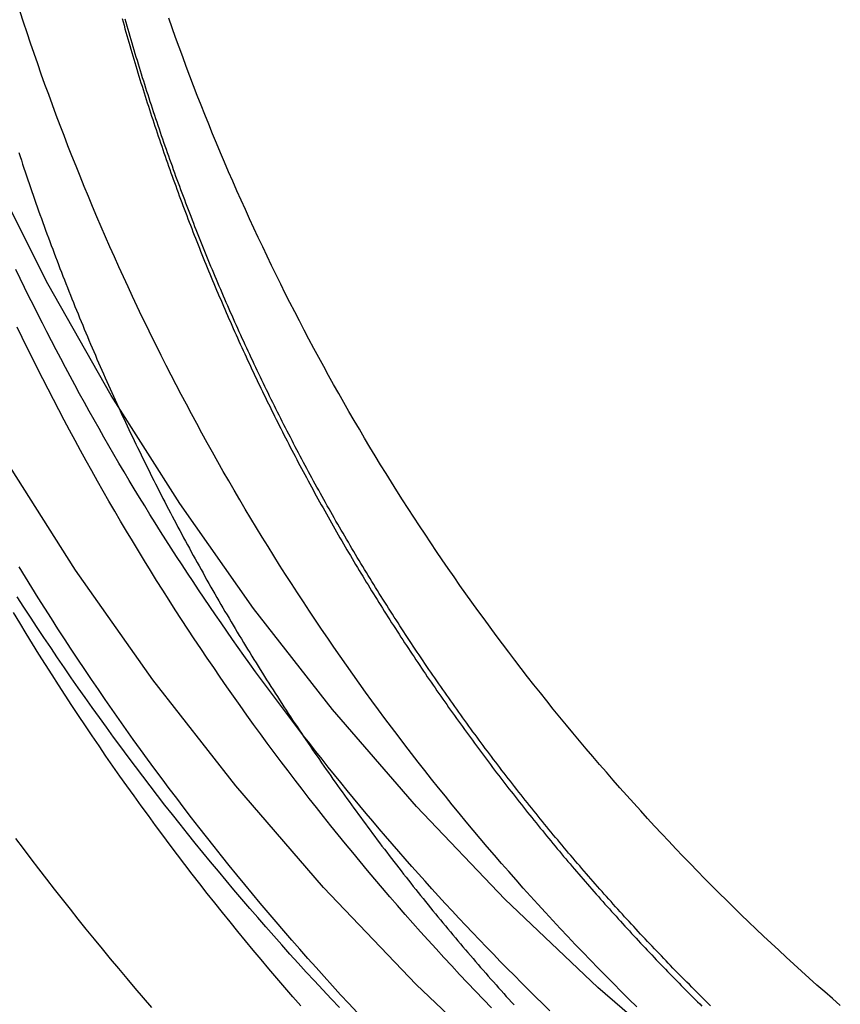
# Model space of a CAD drawing. Extents: x 183 to 531, y -163 to 242.
# Drawn here: x 258 to 267, y 121 to 131 of the extents above; entities that cross this region are included whole.
import ezdxf

# ---------------------------------------------------------------- set-up
doc = ezdxf.new("R2010")
doc.units = 0
doc.header["$LTSCALE"] = 10
doc.layers.get('0').update_dxf_attribs({"linetype": 'CONTINUOUS'})
doc.layers.add('STEMPEL', color=3, linetype='CONTINUOUS')

# ---------------------------------------------------------------- blocks, each defined once
blk = doc.blocks.new('A$C53DC65F1')
for points in [[(61.3569, -82.7236, 0), (60.3045, -81.7229, 0), (59.3025, -80.6719, 0), (58.3533, -79.5731, 0), (57.4593, -78.4291, 0), (56.6225, -77.2426, 0), (55.8451, -76.0166, 0), (55.1288, -74.754, 0), (54.4755, -73.4578, 0), (53.8866, -72.1311, 0), (53.3636, -70.7772, 0), (52.9078, -69.3992, 0), (52.5202, -68.0007, 0), (52.2018, -66.5848, 0), (51.9534, -65.155, 0), (51.7755, -63.7147, 0), (51.6686, -62.2675, 0), (51.633, -60.8168, 0)], [(63.3164, -82.6597, 0), (62.2664, -81.7552, 0), (61.2621, -80.8003, 0), (60.3059, -79.7974, 0), (59.4002, -78.7488, 0), (58.5471, -77.6571, 0), (57.7486, -76.525, 0), (57.0067, -75.355, 0), (56.3233, -74.1502, 0), (55.6998, -72.9132, 0), (55.1379, -71.6473, 0), (54.6388, -70.3553, 0), (54.2038, -69.0404, 0), (53.834, -67.7058, 0), (53.5301, -66.3546, 0), (53.2931, -64.9903, 0), (53.1233, -63.6159, 0), (53.0213, -62.2349, 0), (52.9873, -60.8505, 0)], [(57.4478, -81.9695, 0), (57.3575, -81.865, 0), (57.2678, -81.7602, 0), (57.1784, -81.655, 0), (57.0896, -81.5494, 0), (57.0011, -81.4434, 0), (56.9132, -81.337, 0), (56.8257, -81.2302, 0), (56.7387, -81.123, 0), (56.6521, -81.0155, 0), (56.5661, -80.9076, 0), (56.4805, -80.7993, 0), (56.3953, -80.6907, 0), (56.3107, -80.5816, 0), (56.2265, -80.4722, 0), (56.1428, -80.3625, 0), (56.0596, -80.2523, 0), (55.9768, -80.1418, 0)], [(64.8861, -81.9475, 0), (64.8017, -81.8743, 0), (64.7177, -81.8008, 0), (64.6341, -81.7269, 0), (64.5507, -81.6526, 0), (64.4677, -81.5779, 0), (64.3851, -81.5029, 0), (64.3028, -81.4275, 0), (64.2208, -81.3518, 0), (64.1391, -81.2757, 0), (64.0578, -81.1992, 0), (63.9768, -81.1224, 0), (63.8962, -81.0452, 0), (63.816, -80.9676, 0), (63.736, -80.8897, 0), (63.6564, -80.8114, 0), (63.5772, -80.7328, 0), (63.4983, -80.6538, 0), (63.4198, -80.5745, 0), (63.3417, -80.4949, 0), (63.2638, -80.4148, 0), (63.1864, -80.3345, 0), (63.1093, -80.2538, 0), (63.0326, -80.1727, 0), (62.9562, -80.0914, 0), (62.8802, -80.0096, 0), (62.8045, -79.9276, 0), (62.7293, -79.8452, 0), (62.6544, -79.7625, 0), (62.5798, -79.6794, 0), (62.5057, -79.596, 0), (62.4319, -79.5123, 0), (62.3585, -79.4283, 0), (62.2854, -79.3439, 0), (62.2128, -79.2592, 0), (62.1405, -79.1742, 0), (62.0686, -79.0889, 0), (61.997, -79.0032, 0), (61.9259, -78.9173, 0), (61.8552, -78.831, 0), (61.7848, -78.7444, 0), (61.7148, -78.6575, 0), (61.6452, -78.5703, 0), (61.576, -78.4827, 0), (61.5072, -78.3949, 0), (61.4388, -78.3068, 0), (61.3708, -78.2183, 0), (61.3032, -78.1296, 0), (61.2359, -78.0406, 0), (61.1691, -77.9512, 0), (61.1027, -77.8616, 0), (61.0367, -77.7716, 0), (60.9711, -77.6814, 0), (60.9058, -77.5909, 0), (60.841, -77.5001, 0), (60.7766, -77.409, 0), (60.7127, -77.3176, 0), (60.6491, -77.2259, 0), (60.5859, -77.134, 0), (60.5232, -77.0417, 0), (60.4609, -76.9492, 0), (60.399, -76.8564, 0), (60.3375, -76.7634, 0), (60.2764, -76.67, 0), (60.2158, -76.5764, 0), (60.1555, -76.4825, 0), (60.0957, -76.3883, 0), (60.0364, -76.2939, 0), (59.9774, -76.1992, 0), (59.9189, -76.1043, 0), (59.8608, -76.009, 0), (59.8031, -75.9136, 0), (59.7459, -75.8178, 0), (59.6891, -75.7219, 0), (59.6327, -75.6256, 0), (59.5768, -75.5291, 0), (59.5213, -75.4324, 0), (59.4662, -75.3354, 0), (59.4116, -75.2382, 0), (59.3574, -75.1407, 0), (59.3036, -75.043, 0), (59.2503, -74.9451, 0), (59.1974, -74.8469, 0), (59.1449, -74.7485, 0), (59.0929, -74.6498, 0), (59.0413, -74.551, 0), (58.9902, -74.4518, 0), (58.9395, -74.3525, 0), (58.8893, -74.253, 0), (58.8395, -74.1532, 0), (58.7901, -74.0532, 0), (58.7412, -73.953, 0), (58.6928, -73.8525, 0), (58.6447, -73.7519, 0), (58.5972, -73.651, 0), (58.5501, -73.55, 0), (58.5034, -73.4487, 0), (58.4572, -73.3472, 0), (58.4115, -73.2455, 0), (58.3662, -73.1436, 0), (58.3213, -73.0415, 0), (58.2769, -72.9392, 0), (58.233, -72.8368, 0), (58.1895, -72.7341, 0), (58.1465, -72.6312, 0), (58.1039, -72.5282, 0), (58.0618, -72.4249, 0), (58.0202, -72.3215, 0), (57.979, -72.2179, 0), (57.9383, -72.1141, 0), (57.8981, -72.0101, 0), (57.8583, -71.906, 0), (57.819, -71.8016, 0), (57.7801, -71.6971, 0), (57.7417, -71.5925, 0), (57.7038, -71.4876, 0), (57.6664, -71.3826, 0), (57.6294, -71.2774, 0)]]:
    blk.add_polyline3d(points)
at = {"color": 1}
for points in [[(56.0088, -72.7306, 0), (56.0226, -72.7728, 0), (56.0365, -72.815, 0), (56.0504, -72.8571, 0), (56.0644, -72.8992, 0), (56.0785, -72.9413, 0), (56.0927, -72.9834, 0), (56.1069, -73.0254, 0), (56.1212, -73.0674, 0), (56.1356, -73.1094, 0), (56.15, -73.1513, 0), (56.1645, -73.1932, 0), (56.1791, -73.2351, 0), (56.1938, -73.2769, 0), (56.2085, -73.3187, 0), (56.2233, -73.3605, 0), (56.2382, -73.4022, 0), (56.2531, -73.4439, 0), (56.2681, -73.4856, 0), (56.2832, -73.5273, 0), (56.2983, -73.5689, 0), (56.3135, -73.6104, 0), (56.3288, -73.652, 0), (56.3442, -73.6935, 0), (56.3596, -73.735, 0), (56.3751, -73.7764, 0), (56.3906, -73.8178, 0), (56.4063, -73.8592, 0), (56.422, -73.9005, 0), (56.4377, -73.9418, 0), (56.4536, -73.9831, 0), (56.4695, -74.0243, 0), (56.4855, -74.0655, 0), (56.5015, -74.1066, 0), (56.5176, -74.1478, 0), (56.5338, -74.1889, 0), (56.5501, -74.2299, 0), (56.5664, -74.2709, 0), (56.5828, -74.3119, 0), (56.5992, -74.3528, 0), (56.6157, -74.3938, 0), (56.6323, -74.4346, 0), (56.649, -74.4755, 0), (56.6657, -74.5163, 0), (56.6825, -74.557, 0), (56.6994, -74.5977, 0), (56.7163, -74.6384, 0), (56.7333, -74.6791, 0), (56.7503, -74.7197, 0), (56.7675, -74.7602, 0), (56.7847, -74.8008, 0), (56.8019, -74.8413, 0), (56.8193, -74.8817, 0), (56.8366, -74.9221, 0), (56.8541, -74.9625, 0), (56.8716, -75.0029, 0), (56.8892, -75.0432, 0), (56.9069, -75.0834, 0), (56.9246, -75.1237, 0), (56.9425, -75.1639, 0), (56.9603, -75.204, 0), (56.9783, -75.2441, 0), (56.9963, -75.2842, 0), (57.0143, -75.3243, 0), (57.0325, -75.3643, 0), (57.0507, -75.4042, 0), (57.0689, -75.4442, 0), (57.0873, -75.484, 0), (57.1057, -75.5239, 0), (57.1241, -75.5637, 0), (57.1427, -75.6035, 0), (57.1613, -75.6432, 0), (57.1799, -75.6829, 0), (57.1986, -75.7225, 0), (57.2174, -75.7621, 0), (57.2363, -75.8017, 0), (57.2552, -75.8412, 0), (57.2742, -75.8807, 0), (57.2932, -75.9202, 0), (57.3124, -75.9596, 0), (57.3315, -75.999, 0), (57.3508, -76.0383, 0), (57.3701, -76.0776, 0), (57.3895, -76.1168, 0), (57.4089, -76.156, 0), (57.4284, -76.1952, 0), (57.448, -76.2343, 0), (57.4676, -76.2734, 0), (57.4873, -76.3124, 0), (57.507, -76.3514, 0), (57.5269, -76.3904, 0), (57.5467, -76.4293, 0), (57.5667, -76.4682, 0), (57.5867, -76.507, 0), (57.6067, -76.5458, 0), (57.6269, -76.5846, 0), (57.6471, -76.6233, 0), (57.6673, -76.6619, 0), (57.6876, -76.7005, 0), (57.708, -76.7391, 0), (57.7285, -76.7777, 0), (57.749, -76.8161, 0), (57.7695, -76.8546, 0), (57.7902, -76.893, 0), (57.8108, -76.9314, 0), (57.8316, -76.9697, 0), (57.8524, -77.0079, 0), (57.8733, -77.0462, 0), (57.8942, -77.0844, 0), (57.9152, -77.1225, 0), (57.9363, -77.1606, 0), (57.9574, -77.1987, 0), (57.9785, -77.2367, 0), (57.9998, -77.2746, 0), (58.0211, -77.3126, 0), (58.0424, -77.3504, 0), (58.0638, -77.3883, 0), (58.0853, -77.426, 0), (58.1068, -77.4638, 0), (58.1284, -77.5015, 0), (58.1501, -77.5391, 0), (58.1718, -77.5767, 0), (58.1936, -77.6143, 0), (58.2154, -77.6518, 0), (58.2373, -77.6893, 0), (58.2592, -77.7267, 0), (58.2812, -77.7641, 0), (58.3033, -77.8014, 0), (58.3254, -77.8387, 0), (58.3476, -77.8759, 0), (58.3699, -77.9131, 0), (58.3922, -77.9502, 0), (58.4145, -77.9873, 0), (58.4369, -78.0244, 0), (58.4594, -78.0614, 0), (58.4819, -78.0983, 0), (58.5045, -78.1352, 0), (58.5271, -78.1721, 0), (58.5498, -78.2089, 0), (58.5726, -78.2457, 0), (58.5954, -78.2824, 0), (58.6183, -78.3191, 0), (58.6412, -78.3557, 0), (58.6642, -78.3923, 0), (58.6872, -78.4288, 0), (58.7103, -78.4653, 0), (58.7335, -78.5017, 0), (58.7567, -78.5381, 0), (58.78, -78.5744, 0), (58.8033, -78.6107, 0), (58.8267, -78.6469, 0), (58.8501, -78.6831, 0), (58.8736, -78.7192, 0), (58.8971, -78.7553, 0), (58.9207, -78.7913, 0), (58.9444, -78.8273, 0), (58.9681, -78.8633, 0), (58.9918, -78.8991, 0), (59.0157, -78.935, 0), (59.0395, -78.9708, 0), (59.0634, -79.0065, 0), (59.0874, -79.0422, 0), (59.1115, -79.0778, 0), (59.1355, -79.1134, 0), (59.1597, -79.1489, 0), (59.1839, -79.1844, 0), (59.2081, -79.2198, 0), (59.2324, -79.2552, 0), (59.2568, -79.2905, 0), (59.2812, -79.3258, 0), (59.3057, -79.3611, 0), (59.3302, -79.3962, 0), (59.3547, -79.4313, 0), (59.3794, -79.4664, 0), (59.404, -79.5014, 0), (59.4287, -79.5364, 0), (59.4535, -79.5713, 0), (59.4783, -79.6062, 0), (59.5032, -79.641, 0), (59.5281, -79.6758, 0), (59.5531, -79.7105, 0), (59.5782, -79.7451, 0), (59.6032, -79.7797, 0), (59.6284, -79.8143, 0), (59.6535, -79.8488, 0), (59.6788, -79.8832, 0), (59.7041, -79.9176, 0), (59.7294, -79.9519, 0), (59.7548, -79.9862, 0), (59.7802, -80.0205, 0), (59.8057, -80.0546, 0), (59.8312, -80.0888, 0), (59.8568, -80.1228, 0), (59.8824, -80.1569, 0), (59.9081, -80.1908, 0), (59.9338, -80.2247, 0), (59.9596, -80.2586, 0), (59.9854, -80.2924, 0), (60.0112, -80.3262, 0), (60.0371, -80.3598, 0), (60.0631, -80.3935, 0), (60.0891, -80.4271, 0), (60.1152, -80.4606, 0), (60.1413, -80.4941, 0), (60.1674, -80.5275, 0), (60.1936, -80.5609, 0), (60.2198, -80.5942, 0), (60.2461, -80.6274, 0), (60.2725, -80.6606, 0), (60.2988, -80.6938, 0), (60.3253, -80.7269, 0), (60.3517, -80.7599, 0), (60.3782, -80.7929, 0), (60.4048, -80.8258, 0), (60.4314, -80.8587, 0), (60.458, -80.8915, 0), (60.4847, -80.9243, 0), (60.5115, -80.957, 0), (60.5383, -80.9896, 0), (60.5651, -81.0222, 0), (60.592, -81.0547, 0), (60.6189, -81.0872, 0), (60.6458, -81.1196, 0), (60.6728, -81.152, 0), (60.6999, -81.1843, 0), (60.7269, -81.2165, 0), (60.7541, -81.2487, 0), (60.7812, -81.2809, 0), (60.8085, -81.3129, 0), (60.8357, -81.345, 0), (60.863, -81.3769, 0), (60.8903, -81.4088, 0), (60.9177, -81.4407, 0), (60.9451, -81.4725, 0), (60.9726, -81.5042, 0), (61.0001, -81.5359, 0), (61.0276, -81.5675, 0), (61.0552, -81.5991, 0), (61.0829, -81.6306, 0), (61.1105, -81.662, 0), (61.1382, -81.6934, 0), (61.166, -81.7247, 0), (61.1937, -81.756, 0), (61.2216, -81.7872, 0), (61.2494, -81.8183, 0), (61.2773, -81.8494, 0), (61.3053, -81.8804, 0), (61.3332, -81.9114, 0), (61.3612, -81.9423, 0)], [(59.6658, -82.0244, 0), (59.5761, -81.9279, 0), (59.4868, -81.8311, 0), (59.398, -81.7339, 0), (59.3096, -81.6363, 0), (59.2217, -81.5382, 0), (59.1342, -81.4398, 0), (59.0471, -81.3411, 0), (58.9604, -81.2419, 0), (58.8743, -81.1423, 0), (58.7885, -81.0424, 0), (58.7032, -80.9421, 0), (58.6184, -80.8414, 0), (58.534, -80.7403, 0), (58.45, -80.6389, 0), (58.3665, -80.5371, 0), (58.2835, -80.4349, 0), (58.2009, -80.3323, 0), (58.1188, -80.2294, 0), (58.0371, -80.1261, 0), (57.9559, -80.0225, 0), (57.8752, -79.9185, 0), (57.7949, -79.8141, 0), (57.7151, -79.7094, 0), (57.6358, -79.6043, 0), (57.5569, -79.4989, 0), (57.4786, -79.3931, 0), (57.4007, -79.287, 0), (57.3232, -79.1805, 0), (57.2463, -79.0737, 0), (57.1698, -78.9665, 0), (57.0938, -78.859, 0), (57.0183, -78.7512, 0), (56.9433, -78.643, 0), (56.8688, -78.5345, 0), (56.7947, -78.4256, 0), (56.7212, -78.3165, 0), (56.6481, -78.207, 0), (56.5756, -78.0971, 0), (56.5035, -77.987, 0), (56.4319, -77.8765, 0), (56.3609, -77.7657, 0), (56.2903, -77.6546, 0), (56.2202, -77.5431, 0), (56.1507, -77.4314, 0), (56.0816, -77.3193, 0), (56.0131, -77.207, 0)], [(59.474, -81.9709, 0), (59.3838, -81.8754, 0), (59.2941, -81.7795, 0), (59.2047, -81.6832, 0), (59.1158, -81.5866, 0), (59.0273, -81.4895, 0), (58.9392, -81.392, 0), (58.8515, -81.2942, 0), (58.7643, -81.196, 0), (58.6775, -81.0974, 0), (58.5911, -80.9984, 0), (58.5051, -80.899, 0), (58.4196, -80.7993, 0), (58.3346, -80.6992, 0), (58.2499, -80.5987, 0), (58.1657, -80.4979, 0), (58.082, -80.3967, 0), (57.9986, -80.2951, 0), (57.9158, -80.1931, 0), (57.8333, -80.0908, 0), (57.7513, -79.9882, 0), (57.6698, -79.8852, 0), (57.5887, -79.7818, 0), (57.5081, -79.6781, 0), (57.4279, -79.574, 0), (57.3482, -79.4695, 0), (57.2689, -79.3648, 0), (57.1901, -79.2596, 0), (57.1117, -79.1542, 0), (57.0338, -79.0484, 0), (56.9564, -78.9422, 0), (56.8795, -78.8357, 0), (56.803, -78.7289, 0), (56.7269, -78.6217, 0), (56.6514, -78.5142, 0), (56.5763, -78.4064, 0), (56.5017, -78.2983, 0), (56.4275, -78.1898, 0), (56.3539, -78.081, 0), (56.2807, -77.9718, 0), (56.208, -77.8624, 0), (56.1358, -77.7526, 0), (56.064, -77.6425, 0), (55.9928, -77.5321, 0)], [(59.0569, -81.9526, 0), (58.9702, -81.8534, 0), (58.884, -81.7538, 0), (58.7982, -81.6538, 0), (58.7128, -81.5534, 0), (58.6279, -81.4526, 0), (58.5434, -81.3515, 0), (58.4594, -81.2499, 0), (58.3759, -81.148, 0), (58.2927, -81.0458, 0), (58.2101, -80.9431, 0), (58.1279, -80.8401, 0), (58.0462, -80.7367, 0), (57.9649, -80.633, 0), (57.8841, -80.5289, 0), (57.8038, -80.4245, 0), (57.7239, -80.3196, 0), (57.6445, -80.2145, 0), (57.5656, -80.1089, 0), (57.4871, -80.0031, 0), (57.4091, -79.8968, 0), (57.3316, -79.7902, 0), (57.2546, -79.6833, 0), (57.178, -79.5761, 0), (57.102, -79.4684, 0), (57.0264, -79.3605, 0), (56.9513, -79.2522, 0), (56.8767, -79.1436, 0), (56.8026, -79.0346, 0), (56.7289, -78.9253, 0), (56.6558, -78.8157, 0), (56.5832, -78.7057, 0), (56.511, -78.5955, 0), (56.4394, -78.4848, 0), (56.3682, -78.3739, 0), (56.2976, -78.2627, 0), (56.2274, -78.1511, 0), (56.1578, -78.0392, 0), (56.0886, -77.927, 0), (56.02, -77.8146, 0), (55.9519, -77.7017, 0)], [(61.1169, -81.9749, 0), (61.0301, -81.8849, 0), (60.9437, -81.7944, 0), (60.8577, -81.7036, 0), (60.7721, -81.6124, 0), (60.6869, -81.5208, 0), (60.6021, -81.4288, 0), (60.5178, -81.3365, 0), (60.4338, -81.2438, 0), (60.3503, -81.1507, 0), (60.2672, -81.0572, 0), (60.1845, -80.9634, 0), (60.1022, -80.8692, 0), (60.0203, -80.7747, 0), (59.9389, -80.6797, 0), (59.8578, -80.5845, 0), (59.7772, -80.4888, 0), (59.6971, -80.3928, 0), (59.6173, -80.2964, 0), (59.538, -80.1997, 0), (59.4591, -80.1027, 0), (59.3807, -80.0053, 0), (59.3027, -79.9075, 0), (59.2251, -79.8094, 0), (59.148, -79.7109, 0), (59.0713, -79.6121, 0), (58.995, -79.513, 0), (58.9192, -79.4135, 0), (58.8439, -79.3137, 0), (58.769, -79.2135, 0), (58.6945, -79.113, 0), (58.6205, -79.0122, 0), (58.5469, -78.911, 0), (58.4738, -78.8096, 0), (58.4012, -78.7077, 0), (58.329, -78.6056, 0), (58.2572, -78.5032, 0), (58.186, -78.4004, 0), (58.1151, -78.2973, 0), (58.0448, -78.1939, 0), (57.9749, -78.0901, 0), (57.9055, -77.9861, 0), (57.8366, -77.8817, 0), (57.7681, -77.7771, 0), (57.7001, -77.6721, 0), (57.6326, -77.5668, 0), (57.5655, -77.4612, 0), (57.4989, -77.3553, 0), (57.4328, -77.2491, 0), (57.3672, -77.1427, 0), (57.3021, -77.0359, 0), (57.2374, -76.9288, 0), (57.1732, -76.8215, 0), (57.1095, -76.7138, 0), (57.0463, -76.6059, 0), (56.9835, -76.4977, 0), (56.9213, -76.3892, 0), (56.8595, -76.2805, 0), (56.7982, -76.1714, 0), (56.7375, -76.0621, 0), (56.6772, -75.9525, 0), (56.6173, -75.8427, 0), (56.558, -75.7326, 0), (56.4992, -75.6222, 0), (56.4409, -75.5115, 0), (56.383, -75.4006, 0), (56.3257, -75.2895, 0), (56.2688, -75.1781, 0), (56.2125, -75.0664, 0), (56.1566, -74.9545, 0), (56.1013, -74.8423, 0), (56.0464, -74.7299, 0), (55.9921, -74.6173, 0)], [(62.6868, -81.9617, 0), (62.6025, -81.8787, 0), (62.5185, -81.7954, 0), (62.4349, -81.7116, 0), (62.3516, -81.6276, 0), (62.2688, -81.5431, 0), (62.1863, -81.4583, 0), (62.1042, -81.3731, 0), (62.0225, -81.2876, 0), (61.9411, -81.2017, 0), (61.8602, -81.1154, 0), (61.7796, -81.0288, 0), (61.6994, -80.9418, 0), (61.6196, -80.8544, 0), (61.5402, -80.7667, 0), (61.4612, -80.6787, 0), (61.3826, -80.5903, 0), (61.3044, -80.5015, 0), (61.2265, -80.4125, 0), (61.1491, -80.323, 0), (61.0721, -80.2332, 0), (60.9954, -80.1431, 0), (60.9192, -80.0527, 0), (60.8434, -79.9619, 0), (60.768, -79.8707, 0), (60.693, -79.7793, 0), (60.6184, -79.6875, 0), (60.5442, -79.5954, 0), (60.4704, -79.5029, 0), (60.3971, -79.4101, 0), (60.3241, -79.317, 0), (60.2516, -79.2236, 0), (60.1795, -79.1298, 0), (60.1078, -79.0357, 0), (60.0365, -78.9413, 0), (59.9657, -78.8466, 0), (59.8953, -78.7516, 0), (59.8253, -78.6563, 0), (59.7557, -78.5606, 0), (59.6866, -78.4647, 0), (59.6179, -78.3684, 0), (59.5497, -78.2718, 0), (59.4818, -78.1749, 0), (59.4144, -78.0778, 0), (59.3475, -77.9803, 0), (59.281, -77.8825, 0), (59.2149, -77.7844, 0), (59.1493, -77.686, 0), (59.0841, -77.5874, 0), (59.0193, -77.4884, 0), (58.955, -77.3892, 0), (58.8912, -77.2896, 0), (58.8278, -77.1898, 0), (58.7649, -77.0897, 0), (58.7024, -76.9893, 0), (58.6403, -76.8886, 0), (58.5787, -76.7877, 0), (58.5176, -76.6865, 0), (58.4569, -76.585, 0), (58.3967, -76.4832, 0), (58.3369, -76.3812, 0), (58.2776, -76.2789, 0), (58.2188, -76.1764, 0), (58.1604, -76.0736, 0), (58.1025, -75.9705, 0), (58.045, -75.8672, 0), (57.988, -75.7636, 0), (57.9315, -75.6597, 0), (57.8754, -75.5557, 0), (57.8198, -75.4513, 0), (57.7647, -75.3467, 0), (57.71, -75.2419, 0), (57.6558, -75.1368, 0), (57.602, -75.0315, 0), (57.5488, -74.926, 0), (57.496, -74.8202, 0), (57.4437, -74.7142, 0), (57.3918, -74.6079, 0), (57.3404, -74.5015, 0), (57.2895, -74.3948, 0), (57.2391, -74.2878, 0), (57.1892, -74.1807, 0), (57.1397, -74.0733, 0), (57.0907, -73.9657, 0), (57.0422, -73.8579, 0), (56.9942, -73.7499, 0), (56.9466, -73.6417, 0), (56.8996, -73.5332, 0), (56.853, -73.4246, 0), (56.8069, -73.3157, 0), (56.7613, -73.2067, 0), (56.7162, -73.0974, 0), (56.6716, -72.988, 0), (56.6274, -72.8783, 0), (56.5838, -72.7685, 0), (56.5406, -72.6584, 0), (56.4979, -72.5482, 0), (56.4557, -72.4378, 0), (56.4141, -72.3272, 0), (56.3729, -72.2164, 0), (56.3322, -72.1054, 0), (56.292, -71.9942, 0), (56.2523, -71.8829, 0), (56.2131, -71.7714, 0), (56.1744, -71.6597, 0), (56.1362, -71.5479, 0), (56.0985, -71.4359, 0), (56.0613, -71.3237, 0), (56.0246, -71.2113, 0)], [(63.4842, -81.9507, 0), (63.4586, -81.9256, 0), (63.4331, -81.9005, 0), (63.4076, -81.8753, 0), (63.3821, -81.85, 0), (63.3567, -81.8247, 0), (63.3312, -81.7993, 0), (63.3058, -81.7739, 0), (63.2804, -81.7485, 0), (63.2551, -81.7229, 0), (63.2297, -81.6974, 0), (63.2044, -81.6718, 0), (63.1791, -81.6461, 0), (63.1539, -81.6204, 0), (63.1286, -81.5946, 0), (63.1034, -81.5688, 0), (63.0782, -81.543, 0), (63.0531, -81.5171, 0), (63.028, -81.4911, 0), (63.0029, -81.4651, 0), (62.9778, -81.439, 0), (62.9527, -81.4129, 0), (62.9277, -81.3868, 0), (62.9027, -81.3605, 0), (62.8778, -81.3343, 0), (62.8528, -81.308, 0), (62.8279, -81.2816, 0), (62.803, -81.2552, 0), (62.7782, -81.2288, 0), (62.7533, -81.2023, 0), (62.7285, -81.1757, 0), (62.7038, -81.1491, 0), (62.679, -81.1225, 0), (62.6543, -81.0958, 0), (62.6296, -81.069, 0), (62.605, -81.0422, 0), (62.5803, -81.0154, 0), (62.5557, -80.9885, 0), (62.5312, -80.9615, 0), (62.5066, -80.9345, 0), (62.4821, -80.9075, 0), (62.4577, -80.8804, 0), (62.4332, -80.8533, 0), (62.4088, -80.8261, 0), (62.3844, -80.7989, 0), (62.3601, -80.7716, 0), (62.3357, -80.7443, 0), (62.3114, -80.7169, 0), (62.2872, -80.6895, 0), (62.263, -80.662, 0), (62.2388, -80.6345, 0), (62.2146, -80.6069, 0), (62.1905, -80.5793, 0), (62.1664, -80.5516, 0), (62.1423, -80.5239, 0), (62.1183, -80.4962, 0), (62.0943, -80.4684, 0), (62.0703, -80.4405, 0), (62.0464, -80.4126, 0), (62.0225, -80.3847, 0), (61.9986, -80.3567, 0), (61.9748, -80.3286, 0), (61.951, -80.3006, 0), (61.9272, -80.2724, 0), (61.9034, -80.2442, 0), (61.8797, -80.216, 0), (61.8561, -80.1877, 0), (61.8325, -80.1594, 0), (61.8089, -80.1311, 0), (61.7853, -80.1027, 0), (61.7618, -80.0742, 0), (61.7383, -80.0457, 0), (61.7148, -80.0171, 0), (61.6914, -79.9885, 0), (61.668, -79.9599, 0), (61.6447, -79.9312, 0), (61.6214, -79.9025, 0), (61.5981, -79.8737, 0), (61.5748, -79.8449, 0), (61.5516, -79.816, 0), (61.5285, -79.7871, 0), (61.5053, -79.7581, 0), (61.4822, -79.7291, 0), (61.4592, -79.7001, 0), (61.4361, -79.671, 0), (61.4132, -79.6418, 0), (61.3902, -79.6127, 0), (61.3673, -79.5834, 0), (61.3444, -79.5541, 0), (61.3216, -79.5248, 0), (61.2988, -79.4955, 0), (61.276, -79.4661, 0), (61.2533, -79.4366, 0), (61.2306, -79.4071, 0), (61.208, -79.3776, 0), (61.1854, -79.348, 0), (61.1628, -79.3183, 0), (61.1403, -79.2887, 0), (61.1178, -79.2589, 0), (61.0953, -79.2292, 0), (61.0729, -79.1994, 0), (61.0505, -79.1695, 0), (61.0282, -79.1396, 0), (61.0059, -79.1097, 0), (60.9836, -79.0797, 0), (60.9614, -79.0497, 0), (60.9392, -79.0196, 0), (60.9171, -78.9895, 0), (60.895, -78.9593, 0), (60.8729, -78.9291, 0), (60.8509, -78.8989, 0), (60.829, -78.8686, 0), (60.807, -78.8383, 0), (60.7851, -78.8079, 0), (60.7633, -78.7775, 0), (60.7415, -78.747, 0), (60.7197, -78.7166, 0), (60.698, -78.686, 0), (60.6763, -78.6554, 0), (60.6546, -78.6248, 0), (60.633, -78.5941, 0), (60.6115, -78.5634, 0), (60.5899, -78.5327, 0), (60.5685, -78.5019, 0), (60.547, -78.471, 0), (60.5256, -78.4402, 0), (60.5043, -78.4092, 0), (60.483, -78.3783, 0), (60.4617, -78.3473, 0), (60.4405, -78.3162, 0), (60.4193, -78.2852, 0), (60.3982, -78.254, 0), (60.3771, -78.2229, 0), (60.356, -78.1916, 0), (60.335, -78.1604, 0), (60.314, -78.1291, 0), (60.2931, -78.0978, 0), (60.2723, -78.0664, 0), (60.2514, -78.035, 0), (60.2306, -78.0035, 0), (60.2099, -77.972, 0), (60.1892, -77.9405, 0), (60.1686, -77.9089, 0), (60.1479, -77.8773, 0), (60.1274, -77.8456, 0), (60.1069, -77.8139, 0), (60.0864, -77.7822, 0), (60.066, -77.7504, 0), (60.0456, -77.7186, 0), (60.0253, -77.6867, 0), (60.005, -77.6548, 0), (59.9847, -77.6229, 0), (59.9645, -77.5909, 0), (59.9444, -77.5589, 0), (59.9242, -77.5268, 0), (59.9042, -77.4948, 0), (59.8842, -77.4626, 0), (59.8642, -77.4304, 0), (59.8443, -77.3982, 0), (59.8244, -77.366, 0), (59.8046, -77.3337, 0), (59.7848, -77.3014, 0), (59.765, -77.269, 0), (59.7453, -77.2366, 0), (59.7257, -77.2042, 0), (59.7061, -77.1717, 0), (59.6865, -77.1391, 0), (59.667, -77.1066, 0), (59.6476, -77.074, 0), (59.6281, -77.0414, 0), (59.6088, -77.0087, 0), (59.5895, -76.976, 0), (59.5702, -76.9432, 0), (59.551, -76.9105, 0), (59.5318, -76.8776, 0), (59.5127, -76.8448, 0), (59.4936, -76.8119, 0), (59.4745, -76.779, 0), (59.4556, -76.746, 0), (59.4366, -76.713, 0), (59.4177, -76.6799, 0), (59.3989, -76.6469, 0), (59.3801, -76.6137, 0), (59.3614, -76.5806, 0), (59.3427, -76.5474, 0), (59.324, -76.5142, 0), (59.3054, -76.4809, 0), (59.2869, -76.4476, 0), (59.2684, -76.4143, 0), (59.2499, -76.3809, 0), (59.2315, -76.3475, 0), (59.2132, -76.3141, 0), (59.1949, -76.2806, 0), (59.1766, -76.2471, 0), (59.1584, -76.2135, 0), (59.1403, -76.18, 0), (59.1221, -76.1464, 0), (59.1041, -76.1127, 0), (59.0861, -76.079, 0), (59.0681, -76.0453, 0), (59.0502, -76.0115, 0), (59.0324, -75.9778, 0), (59.0146, -75.9439, 0), (58.9968, -75.9101, 0), (58.9791, -75.8762, 0), (58.9615, -75.8422, 0), (58.9439, -75.8083, 0), (58.9263, -75.7743, 0), (58.9088, -75.7403, 0), (58.8914, -75.7062, 0), (58.874, -75.6721, 0), (58.8566, -75.638, 0), (58.8393, -75.6038, 0), (58.8221, -75.5696, 0), (58.8049, -75.5354, 0), (58.7877, -75.5011, 0), (58.7706, -75.4668, 0), (58.7536, -75.4325, 0), (58.7366, -75.3981, 0), (58.7197, -75.3637, 0), (58.7028, -75.3293, 0), (58.686, -75.2948, 0), (58.6692, -75.2604, 0), (58.6525, -75.2258, 0), (58.6358, -75.1913, 0), (58.6192, -75.1567, 0), (58.6026, -75.1221, 0), (58.5861, -75.0874, 0), (58.5696, -75.0527, 0), (58.5532, -75.018, 0), (58.5369, -74.9832, 0), (58.5206, -74.9485, 0), (58.5043, -74.9137, 0), (58.4881, -74.8788, 0), (58.472, -74.8439, 0), (58.4559, -74.809, 0), (58.4398, -74.7741, 0), (58.4239, -74.7391, 0), (58.4079, -74.7041, 0), (58.3921, -74.6691, 0), (58.3762, -74.634, 0), (58.3605, -74.5989, 0), (58.3448, -74.5638, 0), (58.3291, -74.5287, 0), (58.3135, -74.4935, 0), (58.2979, -74.4583, 0), (58.2824, -74.423, 0), (58.267, -74.3877, 0), (58.2516, -74.3524, 0), (58.2363, -74.3171, 0), (58.221, -74.2817, 0), (58.2058, -74.2463, 0), (58.1906, -74.2109, 0), (58.1755, -74.1755, 0), (58.1605, -74.14, 0), (58.1455, -74.1045, 0), (58.1305, -74.0689, 0), (58.1156, -74.0334, 0), (58.1008, -73.9978, 0), (58.086, -73.9621, 0), (58.0713, -73.9265, 0), (58.0566, -73.8908, 0), (58.042, -73.855, 0), (58.0274, -73.8193, 0), (58.0129, -73.7835, 0), (57.9984, -73.7477, 0), (57.984, -73.7119, 0), (57.9697, -73.676, 0), (57.9554, -73.6401, 0), (57.9412, -73.6042, 0), (57.927, -73.5682, 0), (57.9129, -73.5323, 0), (57.8988, -73.4962, 0), (57.8848, -73.4602, 0), (57.8709, -73.4241, 0), (57.857, -73.3881, 0), (57.8431, -73.3519, 0), (57.8293, -73.3158, 0), (57.8156, -73.2796, 0), (57.8019, -73.2434, 0), (57.7883, -73.2072, 0), (57.7747, -73.1709, 0), (57.7612, -73.1346, 0), (57.7478, -73.0983, 0), (57.7344, -73.062, 0), (57.7211, -73.0256, 0), (57.7078, -72.9893, 0), (57.6946, -72.9528, 0), (57.6814, -72.9164, 0), (57.6683, -72.8799, 0), (57.6552, -72.8434, 0), (57.6422, -72.8069, 0), (57.6293, -72.7704, 0), (57.6164, -72.7338, 0), (57.6036, -72.6972, 0), (57.5908, -72.6606, 0), (57.5781, -72.624, 0), (57.5655, -72.5873, 0), (57.5529, -72.5506, 0), (57.5403, -72.5139, 0), (57.5279, -72.4771, 0), (57.5154, -72.4404, 0), (57.5031, -72.4036, 0), (57.4908, -72.3668, 0), (57.4785, -72.3299, 0), (57.4663, -72.2931, 0), (57.4542, -72.2562, 0), (57.4421, -72.2193, 0), (57.4301, -72.1823, 0), (57.4181, -72.1454, 0), (57.4062, -72.1084, 0), (57.3944, -72.0714, 0), (57.3826, -72.0344, 0), (57.3709, -71.9973, 0), (57.3592, -71.9603, 0), (57.3476, -71.9232, 0), (57.3361, -71.886, 0), (57.3246, -71.8489, 0), (57.3132, -71.8117, 0), (57.3018, -71.7746, 0), (57.2905, -71.7374, 0), (57.2792, -71.7001, 0), (57.268, -71.6629, 0), (57.2569, -71.6256, 0), (57.2458, -71.5883, 0), (57.2348, -71.551, 0), (57.2238, -71.5137, 0), (57.2129, -71.4763, 0), (57.2021, -71.439, 0), (57.1913, -71.4016, 0), (57.1806, -71.3641, 0), (57.1699, -71.3267, 0), (57.1593, -71.2893, 0)], [(63.4842, -81.9507, 0), (63.4586, -81.9256, 0), (63.4331, -81.9005, 0), (63.4076, -81.8753, 0), (63.3821, -81.85, 0), (63.3567, -81.8247, 0), (63.3312, -81.7993, 0), (63.3058, -81.7739, 0), (63.2804, -81.7485, 0), (63.2551, -81.7229, 0), (63.2297, -81.6974, 0), (63.2044, -81.6718, 0), (63.1791, -81.6461, 0), (63.1539, -81.6204, 0), (63.1286, -81.5946, 0), (63.1034, -81.5688, 0), (63.0782, -81.543, 0), (63.0531, -81.5171, 0), (63.028, -81.4911, 0), (63.0029, -81.4651, 0), (62.9778, -81.439, 0), (62.9527, -81.4129, 0), (62.9277, -81.3868, 0), (62.9027, -81.3605, 0), (62.8778, -81.3343, 0), (62.8528, -81.308, 0), (62.8279, -81.2816, 0), (62.803, -81.2552, 0), (62.7782, -81.2288, 0), (62.7533, -81.2023, 0), (62.7285, -81.1757, 0), (62.7038, -81.1491, 0), (62.679, -81.1225, 0), (62.6543, -81.0958, 0), (62.6296, -81.069, 0), (62.605, -81.0422, 0), (62.5803, -81.0154, 0), (62.5557, -80.9885, 0), (62.5312, -80.9615, 0), (62.5066, -80.9345, 0), (62.4821, -80.9075, 0), (62.4577, -80.8804, 0), (62.4332, -80.8533, 0), (62.4088, -80.8261, 0), (62.3844, -80.7989, 0), (62.3601, -80.7716, 0), (62.3357, -80.7443, 0), (62.3114, -80.7169, 0), (62.2872, -80.6895, 0), (62.263, -80.662, 0), (62.2388, -80.6345, 0), (62.2146, -80.6069, 0), (62.1905, -80.5793, 0), (62.1664, -80.5516, 0), (62.1423, -80.5239, 0), (62.1183, -80.4962, 0), (62.0943, -80.4684, 0), (62.0703, -80.4405, 0), (62.0464, -80.4126, 0), (62.0225, -80.3847, 0), (61.9986, -80.3567, 0), (61.9748, -80.3286, 0), (61.951, -80.3006, 0), (61.9272, -80.2724, 0), (61.9034, -80.2442, 0), (61.8797, -80.216, 0), (61.8561, -80.1877, 0), (61.8325, -80.1594, 0), (61.8089, -80.1311, 0), (61.7853, -80.1027, 0), (61.7618, -80.0742, 0), (61.7383, -80.0457, 0), (61.7148, -80.0171, 0), (61.6914, -79.9885, 0), (61.668, -79.9599, 0), (61.6447, -79.9312, 0), (61.6214, -79.9025, 0), (61.5981, -79.8737, 0), (61.5748, -79.8449, 0), (61.5516, -79.816, 0), (61.5285, -79.7871, 0), (61.5053, -79.7581, 0), (61.4822, -79.7291, 0), (61.4592, -79.7001, 0), (61.4361, -79.671, 0), (61.4132, -79.6418, 0), (61.3902, -79.6127, 0), (61.3673, -79.5834, 0), (61.3444, -79.5541, 0), (61.3216, -79.5248, 0), (61.2988, -79.4955, 0), (61.276, -79.4661, 0), (61.2533, -79.4366, 0), (61.2306, -79.4071, 0), (61.208, -79.3776, 0), (61.1854, -79.348, 0), (61.1628, -79.3183, 0), (61.1403, -79.2887, 0), (61.1178, -79.2589, 0), (61.0953, -79.2292, 0), (61.0729, -79.1994, 0), (61.0505, -79.1695, 0), (61.0282, -79.1396, 0), (61.0059, -79.1097, 0), (60.9836, -79.0797, 0), (60.9614, -79.0497, 0), (60.9392, -79.0196, 0), (60.9171, -78.9895, 0), (60.895, -78.9593, 0), (60.8729, -78.9291, 0), (60.8509, -78.8989, 0), (60.829, -78.8686, 0), (60.807, -78.8383, 0), (60.7851, -78.8079, 0), (60.7633, -78.7775, 0), (60.7415, -78.747, 0), (60.7197, -78.7166, 0), (60.698, -78.686, 0), (60.6763, -78.6554, 0), (60.6546, -78.6248, 0), (60.633, -78.5941, 0), (60.6115, -78.5634, 0), (60.5899, -78.5327, 0), (60.5685, -78.5019, 0), (60.547, -78.471, 0), (60.5256, -78.4402, 0), (60.5043, -78.4092, 0), (60.483, -78.3783, 0), (60.4617, -78.3473, 0), (60.4405, -78.3162, 0), (60.4193, -78.2852, 0), (60.3982, -78.254, 0), (60.3771, -78.2229, 0), (60.356, -78.1916, 0), (60.335, -78.1604, 0), (60.314, -78.1291, 0), (60.2931, -78.0978, 0), (60.2723, -78.0664, 0), (60.2514, -78.035, 0), (60.2306, -78.0035, 0), (60.2099, -77.972, 0), (60.1892, -77.9405, 0), (60.1686, -77.9089, 0), (60.1479, -77.8773, 0), (60.1274, -77.8456, 0), (60.1069, -77.8139, 0), (60.0864, -77.7822, 0), (60.066, -77.7504, 0), (60.0456, -77.7186, 0), (60.0253, -77.6867, 0), (60.005, -77.6548, 0), (59.9847, -77.6229, 0), (59.9645, -77.5909, 0), (59.9444, -77.5589, 0), (59.9242, -77.5268, 0), (59.9042, -77.4948, 0), (59.8842, -77.4626, 0), (59.8642, -77.4304, 0), (59.8443, -77.3982, 0), (59.8244, -77.366, 0), (59.8046, -77.3337, 0), (59.7848, -77.3014, 0), (59.765, -77.269, 0), (59.7453, -77.2366, 0), (59.7257, -77.2042, 0), (59.7061, -77.1717, 0), (59.6865, -77.1391, 0), (59.667, -77.1066, 0), (59.6476, -77.074, 0), (59.6281, -77.0414, 0), (59.6088, -77.0087, 0), (59.5895, -76.976, 0), (59.5702, -76.9432, 0), (59.551, -76.9105, 0), (59.5318, -76.8776, 0), (59.5127, -76.8448, 0), (59.4936, -76.8119, 0), (59.4745, -76.779, 0), (59.4556, -76.746, 0), (59.4366, -76.713, 0), (59.4177, -76.6799, 0), (59.3989, -76.6469, 0), (59.3801, -76.6137, 0), (59.3614, -76.5806, 0), (59.3427, -76.5474, 0), (59.324, -76.5142, 0), (59.3054, -76.4809, 0), (59.2869, -76.4476, 0), (59.2684, -76.4143, 0), (59.2499, -76.3809, 0), (59.2315, -76.3475, 0), (59.2132, -76.3141, 0), (59.1949, -76.2806, 0), (59.1766, -76.2471, 0), (59.1584, -76.2135, 0), (59.1403, -76.18, 0), (59.1221, -76.1464, 0), (59.1041, -76.1127, 0), (59.0861, -76.079, 0), (59.0681, -76.0453, 0), (59.0502, -76.0115, 0), (59.0324, -75.9778, 0), (59.0146, -75.9439, 0), (58.9968, -75.9101, 0), (58.9791, -75.8762, 0), (58.9615, -75.8422, 0), (58.9439, -75.8083, 0), (58.9263, -75.7743, 0), (58.9088, -75.7403, 0), (58.8914, -75.7062, 0), (58.874, -75.6721, 0), (58.8566, -75.638, 0), (58.8393, -75.6038, 0), (58.8221, -75.5696, 0), (58.8049, -75.5354, 0), (58.7877, -75.5011, 0), (58.7706, -75.4668, 0), (58.7536, -75.4325, 0), (58.7366, -75.3981, 0), (58.7197, -75.3637, 0), (58.7028, -75.3293, 0), (58.686, -75.2948, 0), (58.6692, -75.2604, 0), (58.6525, -75.2258, 0), (58.6358, -75.1913, 0), (58.6192, -75.1567, 0), (58.6026, -75.1221, 0), (58.5861, -75.0874, 0), (58.5696, -75.0527, 0), (58.5532, -75.018, 0), (58.5369, -74.9832, 0), (58.5206, -74.9485, 0), (58.5043, -74.9137, 0), (58.4881, -74.8788, 0), (58.472, -74.8439, 0), (58.4559, -74.809, 0), (58.4398, -74.7741, 0), (58.4239, -74.7391, 0), (58.4079, -74.7041, 0), (58.3921, -74.6691, 0), (58.3762, -74.634, 0), (58.3605, -74.5989, 0), (58.3448, -74.5638, 0), (58.3291, -74.5287, 0), (58.3135, -74.4935, 0), (58.2979, -74.4583, 0), (58.2824, -74.423, 0), (58.267, -74.3877, 0), (58.2516, -74.3524, 0), (58.2363, -74.3171, 0), (58.221, -74.2817, 0), (58.2058, -74.2463, 0), (58.1906, -74.2109, 0), (58.1755, -74.1755, 0), (58.1605, -74.14, 0), (58.1455, -74.1045, 0), (58.1305, -74.0689, 0), (58.1156, -74.0334, 0), (58.1008, -73.9978, 0), (58.086, -73.9621, 0), (58.0713, -73.9265, 0), (58.0566, -73.8908, 0), (58.042, -73.855, 0), (58.0274, -73.8193, 0), (58.0129, -73.7835, 0), (57.9984, -73.7477, 0), (57.984, -73.7119, 0), (57.9697, -73.676, 0), (57.9554, -73.6401, 0), (57.9412, -73.6042, 0), (57.927, -73.5682, 0), (57.9129, -73.5323, 0), (57.8988, -73.4962, 0), (57.8848, -73.4602, 0), (57.8709, -73.4241, 0), (57.857, -73.3881, 0), (57.8431, -73.3519, 0), (57.8293, -73.3158, 0), (57.8156, -73.2796, 0), (57.8019, -73.2434, 0), (57.7883, -73.2072, 0), (57.7747, -73.1709, 0), (57.7612, -73.1346, 0), (57.7478, -73.0983, 0), (57.7344, -73.062, 0), (57.7211, -73.0256, 0), (57.7078, -72.9893, 0), (57.6946, -72.9528, 0), (57.6814, -72.9164, 0), (57.6683, -72.8799, 0), (57.6552, -72.8434, 0), (57.6422, -72.8069, 0), (57.6293, -72.7704, 0), (57.6164, -72.7338, 0), (57.6036, -72.6972, 0), (57.5908, -72.6606, 0), (57.5781, -72.624, 0), (57.5655, -72.5873, 0), (57.5529, -72.5506, 0), (57.5403, -72.5139, 0), (57.5279, -72.4771, 0), (57.5154, -72.4404, 0), (57.5031, -72.4036, 0), (57.4908, -72.3668, 0), (57.4785, -72.3299, 0), (57.4663, -72.2931, 0), (57.4542, -72.2562, 0), (57.4421, -72.2193, 0), (57.4301, -72.1823, 0), (57.4181, -72.1454, 0), (57.4062, -72.1084, 0), (57.3944, -72.0714, 0), (57.3826, -72.0344, 0), (57.3709, -71.9973, 0), (57.3592, -71.9603, 0), (57.3476, -71.9232, 0), (57.3361, -71.886, 0), (57.3246, -71.8489, 0), (57.3132, -71.8117, 0), (57.3018, -71.7746, 0), (57.2905, -71.7374, 0), (57.2792, -71.7001, 0), (57.268, -71.6629, 0), (57.2569, -71.6256, 0), (57.2458, -71.5883, 0), (57.2348, -71.551, 0), (57.2238, -71.5137, 0), (57.2129, -71.4763, 0), (57.2021, -71.439, 0), (57.1913, -71.4016, 0), (57.1806, -71.3641, 0), (57.1699, -71.3267, 0), (57.1593, -71.2893, 0)], [(57.1258, -71.2832, 0), (57.136, -71.3199, 0), (57.1463, -71.3566, 0), (57.1566, -71.3932, 0), (57.167, -71.4299, 0), (57.1774, -71.4665, 0), (57.1879, -71.5031, 0), (57.1984, -71.5397, 0), (57.209, -71.5763, 0), (57.2197, -71.6129, 0), (57.2304, -71.6494, 0), (57.2411, -71.6859, 0), (57.252, -71.7224, 0), (57.2628, -71.7588, 0), (57.2738, -71.7953, 0), (57.2848, -71.8317, 0), (57.2958, -71.8681, 0), (57.3069, -71.9045, 0), (57.3181, -71.9408, 0), (57.3293, -71.9772, 0), (57.3406, -72.0135, 0), (57.3519, -72.0498, 0), (57.3633, -72.086, 0), (57.3747, -72.1223, 0), (57.3862, -72.1585, 0), (57.3978, -72.1947, 0), (57.4094, -72.2309, 0), (57.4211, -72.267, 0), (57.4328, -72.3032, 0), (57.4446, -72.3393, 0), (57.4564, -72.3754, 0), (57.4683, -72.4114, 0), (57.4802, -72.4475, 0), (57.4922, -72.4835, 0), (57.5043, -72.5195, 0), (57.5164, -72.5554, 0), (57.5285, -72.5914, 0), (57.5408, -72.6273, 0), (57.553, -72.6632, 0), (57.5654, -72.699, 0), (57.5777, -72.7349, 0), (57.5902, -72.7707, 0), (57.6027, -72.8065, 0), (57.6152, -72.8423, 0), (57.6278, -72.878, 0), (57.6405, -72.9137, 0), (57.6532, -72.9494, 0), (57.6659, -72.9851, 0), (57.6788, -73.0207, 0), (57.6916, -73.0564, 0), (57.7046, -73.092, 0), (57.7175, -73.1275, 0), (57.7306, -73.1631, 0), (57.7437, -73.1986, 0), (57.7568, -73.2341, 0), (57.77, -73.2695, 0), (57.7833, -73.305, 0), (57.7966, -73.3404, 0), (57.8099, -73.3758, 0), (57.8233, -73.4111, 0), (57.8368, -73.4465, 0), (57.8503, -73.4818, 0), (57.8639, -73.517, 0), (57.8775, -73.5523, 0), (57.8912, -73.5875, 0), (57.9049, -73.6227, 0), (57.9187, -73.6579, 0), (57.9325, -73.693, 0), (57.9464, -73.7281, 0), (57.9604, -73.7632, 0), (57.9744, -73.7983, 0), (57.9884, -73.8333, 0), (58.0025, -73.8683, 0), (58.0167, -73.9033, 0), (58.0309, -73.9382, 0), (58.0451, -73.9731, 0), (58.0594, -74.008, 0), (58.0738, -74.0429, 0), (58.0882, -74.0777, 0), (58.1027, -74.1125, 0), (58.1172, -74.1473, 0), (58.1318, -74.182, 0), (58.1464, -74.2167, 0), (58.1611, -74.2514, 0), (58.1758, -74.2861, 0), (58.1906, -74.3207, 0), (58.2054, -74.3553, 0), (58.2203, -74.3899, 0), (58.2353, -74.4244, 0), (58.2503, -74.4589, 0), (58.2653, -74.4934, 0), (58.2804, -74.5279, 0), (58.2955, -74.5623, 0), (58.3107, -74.5967, 0), (58.326, -74.631, 0), (58.3413, -74.6654, 0), (58.3566, -74.6997, 0), (58.3721, -74.734, 0), (58.3875, -74.7682, 0), (58.403, -74.8024, 0), (58.4186, -74.8366, 0), (58.4342, -74.8708, 0), (58.4499, -74.9049, 0), (58.4656, -74.939, 0), (58.4813, -74.9731, 0), (58.4972, -75.0071, 0), (58.513, -75.0411, 0), (58.5289, -75.0751, 0), (58.5449, -75.109, 0), (58.5609, -75.1429, 0), (58.577, -75.1768, 0), (58.5931, -75.2107, 0), (58.6093, -75.2445, 0), (58.6255, -75.2783, 0), (58.6418, -75.3121, 0), (58.6581, -75.3458, 0), (58.6745, -75.3795, 0), (58.6909, -75.4132, 0), (58.7074, -75.4468, 0), (58.7239, -75.4804, 0), (58.7405, -75.514, 0), (58.7571, -75.5475, 0), (58.7737, -75.581, 0), (58.7905, -75.6145, 0), (58.8072, -75.6479, 0), (58.824, -75.6813, 0), (58.8409, -75.7147, 0), (58.8578, -75.7481, 0), (58.8748, -75.7814, 0), (58.8918, -75.8147, 0), (58.9089, -75.8479, 0), (58.926, -75.8811, 0), (58.9431, -75.9143, 0), (58.9603, -75.9475, 0), (58.9776, -75.9806, 0), (58.9949, -76.0137, 0), (59.0123, -76.0467, 0), (59.0297, -76.0798, 0), (59.0471, -76.1128, 0), (59.0646, -76.1457, 0), (59.0821, -76.1786, 0), (59.0997, -76.2115, 0), (59.1174, -76.2444, 0), (59.1351, -76.2772, 0), (59.1528, -76.31, 0), (59.1706, -76.3427, 0), (59.1884, -76.3755, 0), (59.2063, -76.4081, 0), (59.2242, -76.4408, 0), (59.2422, -76.4734, 0), (59.2602, -76.506, 0), (59.2783, -76.5385, 0), (59.2964, -76.5711, 0), (59.3145, -76.6035, 0), (59.3327, -76.636, 0), (59.351, -76.6684, 0), (59.3693, -76.7008, 0), (59.3876, -76.7331, 0), (59.406, -76.7654, 0), (59.4244, -76.7977, 0), (59.4429, -76.8299, 0), (59.4615, -76.8621, 0), (59.48, -76.8943, 0), (59.4987, -76.9264, 0), (59.5173, -76.9585, 0), (59.536, -76.9906, 0), (59.5548, -77.0226, 0), (59.5736, -77.0546, 0), (59.5924, -77.0865, 0), (59.6113, -77.1185, 0), (59.6303, -77.1503, 0), (59.6493, -77.1822, 0), (59.6683, -77.214, 0), (59.6874, -77.2458, 0), (59.7065, -77.2775, 0), (59.7256, -77.3092, 0), (59.7448, -77.3409, 0), (59.7641, -77.3725, 0), (59.7834, -77.4041, 0), (59.8027, -77.4356, 0), (59.8221, -77.4672, 0), (59.8415, -77.4986, 0), (59.861, -77.5301, 0), (59.8805, -77.5615, 0), (59.9001, -77.5928, 0), (59.9197, -77.6242, 0), (59.9394, -77.6555, 0), (59.959, -77.6867, 0), (59.9788, -77.7179, 0), (59.9986, -77.7491, 0), (60.0184, -77.7803, 0), (60.0383, -77.8114, 0), (60.0582, -77.8424, 0), (60.0781, -77.8735, 0), (60.0981, -77.9045, 0), (60.1182, -77.9354, 0), (60.1382, -77.9663, 0), (60.1584, -77.9972, 0), (60.1785, -78.028, 0), (60.1987, -78.0588, 0), (60.219, -78.0896, 0), (60.2393, -78.1203, 0), (60.2596, -78.151, 0), (60.28, -78.1817, 0), (60.3004, -78.2123, 0), (60.3209, -78.2428, 0), (60.3414, -78.2734, 0), (60.3619, -78.3038, 0), (60.3825, -78.3343, 0), (60.4032, -78.3647, 0), (60.4238, -78.3951, 0), (60.4446, -78.4254, 0), (60.4653, -78.4557, 0), (60.4861, -78.4859, 0), (60.5069, -78.5162, 0), (60.5278, -78.5463, 0), (60.5487, -78.5765, 0), (60.5697, -78.6065, 0), (60.5907, -78.6366, 0), (60.6118, -78.6666, 0), (60.6328, -78.6966, 0), (60.654, -78.7265, 0), (60.6751, -78.7564, 0), (60.6963, -78.7863, 0), (60.7176, -78.8161, 0), (60.7388, -78.8458, 0), (60.7602, -78.8756, 0), (60.7815, -78.9053, 0), (60.8029, -78.9349, 0), (60.8244, -78.9645, 0), (60.8458, -78.9941, 0), (60.8674, -79.0236, 0), (60.8889, -79.0531, 0), (60.9105, -79.0825, 0), (60.9321, -79.1119, 0), (60.9538, -79.1413, 0), (60.9755, -79.1706, 0), (60.9973, -79.1999, 0), (61.0191, -79.2291, 0), (61.0409, -79.2583, 0), (61.0627, -79.2875, 0), (61.0846, -79.3166, 0), (61.1066, -79.3457, 0), (61.1286, -79.3747, 0), (61.1506, -79.4037, 0), (61.1726, -79.4326, 0), (61.1947, -79.4615, 0), (61.2168, -79.4904, 0), (61.239, -79.5192, 0), (61.2612, -79.548, 0), (61.2834, -79.5767, 0), (61.3057, -79.6054, 0), (61.328, -79.6341, 0), (61.3503, -79.6627, 0), (61.3727, -79.6913, 0), (61.3951, -79.7198, 0), (61.4176, -79.7483, 0), (61.44, -79.7767, 0), (61.4626, -79.8051, 0), (61.4851, -79.8335, 0), (61.5077, -79.8618, 0), (61.5303, -79.89, 0), (61.553, -79.9182, 0), (61.5757, -79.9464, 0), (61.5984, -79.9746, 0), (61.6212, -80.0027, 0), (61.644, -80.0307, 0), (61.6668, -80.0587, 0), (61.6897, -80.0867, 0), (61.7126, -80.1146, 0), (61.7355, -80.1425, 0), (61.7585, -80.1703, 0), (61.7815, -80.1981, 0), (61.8045, -80.2258, 0), (61.8276, -80.2535, 0), (61.8507, -80.2812, 0), (61.8738, -80.3088, 0), (61.897, -80.3364, 0), (61.9202, -80.3639, 0), (61.9434, -80.3914, 0), (61.9667, -80.4188, 0), (61.99, -80.4462, 0), (62.0133, -80.4735, 0), (62.0367, -80.5008, 0), (62.0601, -80.5281, 0), (62.0835, -80.5553, 0), (62.107, -80.5825, 0), (62.1305, -80.6096, 0), (62.154, -80.6367, 0), (62.1776, -80.6637, 0), (62.2012, -80.6907, 0), (62.2248, -80.7176, 0), (62.2484, -80.7445, 0), (62.2721, -80.7714, 0), (62.2958, -80.7982, 0), (62.3196, -80.8249, 0), (62.3433, -80.8516, 0), (62.3671, -80.8783, 0), (62.391, -80.9049, 0), (62.4148, -80.9315, 0), (62.4387, -80.958, 0), (62.4626, -80.9845, 0), (62.4866, -81.011, 0), (62.5106, -81.0373, 0), (62.5346, -81.0637, 0), (62.5586, -81.09, 0), (62.5827, -81.1163, 0), (62.6067, -81.1425, 0), (62.6309, -81.1686, 0), (62.655, -81.1947, 0), (62.6792, -81.2208, 0), (62.7034, -81.2468, 0), (62.7276, -81.2728, 0), (62.7519, -81.2987, 0), (62.7762, -81.3246, 0), (62.8005, -81.3505, 0), (62.8248, -81.3763, 0), (62.8492, -81.402, 0), (62.8736, -81.4277, 0), (62.898, -81.4534, 0), (62.9225, -81.479, 0), (62.9469, -81.5045, 0), (62.9714, -81.53, 0), (62.996, -81.5555, 0), (63.0205, -81.5809, 0), (63.0451, -81.6063, 0), (63.0697, -81.6316, 0), (63.0943, -81.6569, 0), (63.119, -81.6821, 0), (63.1437, -81.7073, 0), (63.1684, -81.7324, 0), (63.1931, -81.7575, 0), (63.2179, -81.7825, 0), (63.2426, -81.8075, 0), (63.2674, -81.8325, 0), (63.2923, -81.8574, 0), (63.3171, -81.8822, 0), (63.342, -81.907, 0), (63.3669, -81.9318, 0), (63.3918, -81.9565, 0)], [(61.748, -82.0043, 0), (61.6706, -81.9291, 0), (61.5935, -81.8536, 0), (61.5167, -81.7778, 0), (61.4402, -81.7017, 0), (61.364, -81.6253, 0), (61.2881, -81.5486, 0), (61.2124, -81.4716, 0), (61.1371, -81.3943, 0), (61.062, -81.3167, 0), (60.9873, -81.2389, 0), (60.9129, -81.1608, 0), (60.8387, -81.0823, 0), (60.7649, -81.0036, 0), (60.6914, -80.9247, 0), (60.6181, -80.8454, 0), (60.5452, -80.7658, 0), (60.4726, -80.686, 0), (60.4003, -80.6059, 0), (60.3283, -80.5255, 0), (60.2566, -80.4449, 0), (60.1853, -80.364, 0), (60.1142, -80.2828, 0), (60.0434, -80.2013, 0), (59.973, -80.1195, 0), (59.9029, -80.0375, 0), (59.8331, -79.9553, 0), (59.7636, -79.8727, 0), (59.6944, -79.7899, 0), (59.6256, -79.7068, 0), (59.5571, -79.6235, 0), (59.4889, -79.5399, 0), (59.421, -79.456, 0), (59.3535, -79.3719, 0), (59.2862, -79.2875, 0), (59.2193, -79.2029, 0), (59.1527, -79.118, 0), (59.0865, -79.0328, 0), (59.0206, -78.9474, 0), (58.955, -78.8618, 0), (58.8898, -78.7759, 0), (58.8248, -78.6897, 0), (58.7602, -78.6033, 0), (58.696, -78.5167, 0), (58.6321, -78.4298, 0), (58.5685, -78.3426, 0), (58.5053, -78.2552, 0), (58.4424, -78.1676, 0), (58.3798, -78.0797, 0), (58.3176, -77.9916, 0), (58.2557, -77.9032, 0), (58.1942, -77.8147, 0), (58.133, -77.7258, 0), (58.0722, -77.6368, 0), (58.0117, -77.5475, 0), (57.9515, -77.4579, 0), (57.8917, -77.3681, 0), (57.8323, -77.2781, 0), (57.7732, -77.1879, 0), (57.7144, -77.0975, 0), (57.656, -77.0068, 0), (57.598, -76.9159, 0), (57.5403, -76.8247, 0), (57.483, -76.7334, 0), (57.426, -76.6418, 0), (57.3694, -76.55, 0), (57.3132, -76.458, 0), (57.2573, -76.3658, 0), (57.2017, -76.2733, 0), (57.1465, -76.1807, 0), (57.0917, -76.0878, 0), (57.0372, -75.9947, 0), (56.9831, -75.9014, 0), (56.9294, -75.8079, 0), (56.876, -75.7142, 0), (56.823, -75.6203, 0), (56.7703, -75.5262, 0), (56.718, -75.4319, 0), (56.6661, -75.3374, 0), (56.6146, -75.2427, 0), (56.5634, -75.1478, 0), (56.5125, -75.0527, 0), (56.4621, -74.9574, 0), (56.412, -74.8619, 0), (56.3623, -74.7662, 0), (56.3129, -74.6704, 0), (56.2639, -74.5743, 0), (56.2153, -74.4781, 0), (56.1671, -74.3816, 0), (56.1192, -74.285, 0), (56.0717, -74.1882, 0), (56.0246, -74.0912, 0), (55.9778, -73.9941, 0)]]:
    blk.add_polyline3d(points, dxfattribs=at)

msp = doc.modelspace()

# ---------------------------------------------------------------- block references
at = {"layer": 'STEMPEL'}
msp.add_blockref('A$C53DC65F1', (201.86, 202.513, -22.796), dxfattribs=at)

doc.saveas('drawing.dxf')
